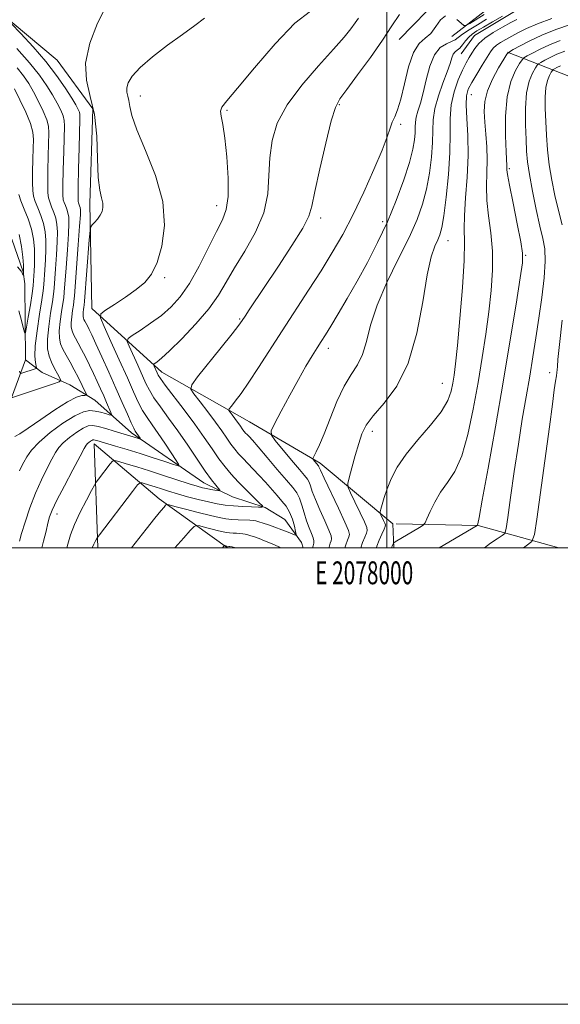
# Model space of a CAD drawing. Extents: x 2077300 to 2080200, y 359800 to 362700.
# Drawn here: x 2077839 to 2078076, y 359800 to 360231 of the extents above; entities that cross this region are included whole.
import ezdxf
from ezdxf.enums import TextEntityAlignment as Align

# ---------------------------------------------------------------- set-up
doc = ezdxf.new("R2010")
doc.units = 0
doc.header["$MEASUREMENT"] = 0
doc.linetypes.add('rvrstm', pattern=[117.1, 50, -3.9, 0.5, -3.9, 0.5, -3.9, 0.5, -3.9, 50])
for name, color, linetype, lineweight in [('32000', 7, 'Continuous', 0), ('32001', 7, 'Continuous', 0), ('DTM HARD BREAKLINE', 7, 'Continuous', 0), ('DTM SPOT ELEVATION', 2, 'Continuous', 13), ('INDEX CONTOUR', 41, 'Continuous', 13), ('INTERMEDIATE CONTOUR', 44, 'Continuous', 0), ('STREAM - RIVER SINGLE LINE', 142, 'rvrstm', 0)]:
    doc.layers.add(name, color=color, linetype=linetype, lineweight=lineweight)
doc.styles.add('Style-WORKING', font='WORKING.shx')

msp = doc.modelspace()

# ---------------------------------------------------------------- linework, layer by layer
at = {"layer": '32000', "flags": 128}
for points in [[(2077300, 359800), (2080200, 359800), (2080200, 362700), (2077300, 362700), (2077300, 359800)], [(2077500, 360000), (2080000, 360000), (2080000, 362500), (2077500, 362500), (2077500, 360000)], [(2078000, 360000), (2078000, 362500)]]:
    msp.add_lwpolyline(points, dxfattribs=at)
at = {"layer": 'DTM HARD BREAKLINE'}
for points in [[(2078500.07, 360303.57, 1081.35), (2078451.9, 360323.13, 1080.58), (2078420.21, 360337.19, 1078.26), (2078390.38, 360347.74, 1076.23), (2078352.25, 360363.58, 1071.69), (2078319.59, 360381.35, 1067.34), (2078300.79, 360389.61, 1065.5), (2078259.92, 360381.22, 1063.38), (2078240.17, 360370.39, 1061.45), (2078212, 360364.86, 1061.83), (2078179.77, 360358.82, 1064.34), (2078157.6, 360355.42, 1065.79), (2078145.86, 360330.65, 1066.37), (2078127.98, 360304.75, 1069.08), (2078113.76, 360287, 1071.21), (2078085.05, 360270.16, 1073.62), (2078061.21, 360263.71, 1077.2), (2078039.9, 360253.95, 1078.94), (2078023.68, 360241.4, 1079.71), (2078005.41, 360222.6, 1078.74)], [(2078028.47, 360223.98, 1080.75), (2078051.55, 360241.86, 1077.66), (2078088.45, 360257.4, 1074.37), (2078123.17, 360275.83, 1071.57), (2078157.15, 360302.11, 1067.61), (2078177.7, 360325.52, 1065.48), (2078199.37, 360342.04, 1063.36), (2078221.61, 360354.37, 1062), (2078247.13, 360361.92, 1062.49), (2078266.84, 360368.01, 1063.45), (2078287.92, 360371.67, 1063.94), (2078302.05, 360373.05, 1065.97), (2078320.05, 360363.36, 1069.93), (2078344.08, 360351.48, 1071.47), (2078370.06, 360340.43, 1074.86), (2078398.7, 360327.77, 1078.24), (2078417.58, 360317.21, 1079.79), (2078431.86, 360295.86, 1081.53), (2078443, 360270.16, 1082.4), (2078455.66, 360238.18, 1084.91), (2078458.06, 360204.1, 1085.87), (2078477.47, 360175.28, 1086.84), (2078491.27, 360145.61, 1088.58)], [(2078008.81, 360285.03, 1068.99), (2077952.19, 360273.82, 1067.44), (2077913.56, 360283.5, 1067.64), (2077869.68, 360280.09, 1066.57), (2077804.49, 360276.67, 1064.35), (2077823.13, 360240.67, 1067.54), (2077855.59, 360213.56, 1069.18), (2077871.23, 360192.22, 1069.66), (2077869.88, 360150.81, 1069.57), (2077870.81, 360104.81, 1071.5), (2077901.44, 360076.88, 1076.62), (2077939.81, 360055.08, 1081.07), (2077970.78, 360037.1, 1084.35), (2078002.69, 360010.46, 1088.8), (2078003.116, 360000, 1090.314)], [(2078136.05, 360271.28, 1074.62), (2078089.63, 360247.28, 1084.63), (2078057.37, 360235.79, 1084.66), (2078038.33, 360224.34, 1085.09), (2078032.57, 360216.35, 1084.84)], [(2078052.9, 360217.01, 1089.95), (2078083.09, 360205.26, 1099.18), (2078112.29, 360194.02, 1102.66), (2078150.95, 360176.27, 1105.96), (2078187.68, 360160.74, 1107.14), (2078191.03, 360124.93, 1111.86), (2078193.08, 360084.25, 1121.62), (2078198.58, 360044.98, 1127.41), (2078221.65, 360032.86, 1130.25), (2078239.555, 360037.587, 1130.596)], [(2077930.151, 360000, 1082.211), (2077900.33, 360021.4, 1077.49), (2077871.82, 360045.49, 1072.56), (2077873.4, 360000, 1076.379)], [(2078075.326, 360000, 1097.77), (2078040.04, 360009.66, 1092.04), (2078004.086, 360010.43, 1088.921)]]:
    msp.add_polyline3d(points, dxfattribs=at)
at = {"layer": 'DTM SPOT ELEVATION'}
for p in [(2077891.98, 360197.89, 1072.655), (2078036.96, 360198.4, 1088.843), (2077929.98, 360191.59, 1074.157), (2077979.21, 360194.09, 1078.185), (2078005.99, 360185.41, 1080.31), (2078053.62, 360165.98, 1092.249), (2077925.53, 360149.88, 1073.314), (2077970.96, 360144.44, 1078.442), (2077998.23, 360142.8, 1081.53), (2078026.84, 360134.47, 1086.719), (2078060.84, 360128.07, 1092.139), (2077902.67, 360118.27, 1072.252), (2077935.61, 360100.16, 1077.856), (2077974.39, 360087.3, 1082.507), (2078071.27, 360076.66, 1095.509), (2078024.29, 360071.94, 1087.158), (2077993.71, 360051.03, 1086.536), (2077855.55, 360014.78, 1072.6)]:
    msp.add_point(p, dxfattribs=at)
at = {"layer": 'INDEX CONTOUR'}
for points in [[(2077876.992, 360237.152, 1070), (2077873.246, 360229.745, 1070), (2077869.9029, 360220.96, 1070), (2077868.053, 360212.297, 1070), (2077868.4, 360204.803, 1070), (2077870.097, 360197.707, 1070), (2077871.913, 360189.782, 1070), (2077872.906, 360180.2979, 1070), (2077873.301, 360170.512, 1070), (2077873.6159, 360162.176, 1070), (2077874.231, 360156.582, 1070), (2077874.973, 360153.181, 1070), (2077875.531, 360150.963, 1070), (2077875.65, 360149.077, 1070), (2077875.294, 360147.31, 1070), (2077874.485, 360145.606, 1070), (2077873.292, 360143.951, 1070), (2077871.996, 360142.487, 1070), (2077870.929, 360141.4, 1070), (2077870.321, 360140.6, 1070), (2077869.99, 360138.914, 1070), (2077869.6539, 360134.897, 1070), (2077867.606, 360108.022, 1070), (2077867.457, 360106.232, 1070), (2077867.35, 360105.395, 1070), (2077867.192, 360104.403, 1070), (2077867.025, 360103.231, 1070), (2077866.919, 360102.128, 1070), (2077866.935, 360101.275, 1070), (2077867.079, 360100.595, 1070), (2077867.3491, 360099.945, 1070), (2077867.739, 360099.197, 1070), (2077868.864, 360097.1279, 1070), (2077869.637, 360095.6021, 1070), (2077870.789, 360093.1981, 1070), (2077872.591, 360089.326, 1070), (2077875.191, 360083.653, 1070), (2077878.264, 360076.87, 1070), (2077881.363, 360069.923, 1070), (2077884.104, 360063.65, 1070), (2077886.351, 360058.457, 1070), (2077888.033, 360054.636, 1070), (2077889.128, 360052.333, 1070), (2077889.825, 360051.087, 1070), (2077891.905, 360047.973, 1070), (2077892.118, 360047.619, 1070), (2077892.057, 360047.535, 1070), (2077891.669, 360047.649, 1070), (2077888.842, 360048.565, 1070), (2077880.547, 360051.098, 1070), (2077876.9, 360052.176, 1070), (2077873.613, 360053.066, 1070), (2077871.2, 360053.513, 1070), (2077869.227, 360053.335, 1070), (2077867.025, 360052.367, 1070), (2077864.144, 360050.55, 1070), (2077861.007, 360048.242, 1070), (2077858.259, 360045.909, 1070), (2077856.3411, 360043.844, 1070), (2077854.883, 360041.656, 1070), (2077853.313, 360038.779, 1070), (2077851.205, 360034.779, 1070), (2077848.705, 360029.728, 1070), (2077846.106, 360023.827, 1070), (2077843.677, 360017.393, 1070), (2077841.6, 360011.205, 1070), (2077840.038, 360006.157, 1070), (2077839.066, 360002.833, 1070)], [(2078042.675, 360233.494, 1080), (2078036.2909, 360229.657, 1080), (2078034.674, 360228.767, 1080), (2078033.707, 360228.775, 1080), (2078032.563, 360229.69, 1080), (2078030.63, 360231.335, 1080)], [(2078025.667, 360232.992, 1080), (2078023.469, 360231.199, 1080), (2078021.424, 360228.232, 1080), (2078019.25, 360225.285, 1080), (2078016.757, 360223.123, 1080), (2078014.129, 360220.791, 1080), (2078011.637, 360216.909, 1080), (2078009.496, 360210.625, 1080), (2078007.68, 360203.219, 1080), (2078006.101, 360196.5, 1080), (2078004.69, 360191.825, 1080), (2078003.4491, 360188.742, 1080), (2078002.398, 360186.345, 1080), (2078001.457, 360183.723, 1080), (2078000.155, 360179.957, 1080), (2077997.918, 360174.122, 1080), (2077994.373, 360165.701, 1080), (2077989.937, 360155.8, 1080), (2077985.221, 360145.934, 1080), (2077980.68, 360137.231, 1080), (2077976.128, 360129.293, 1080), (2077971.217, 360121.334, 1080), (2077965.722, 360112.772, 1080), (2077954.105, 360094.926, 1080), (2077943.818, 360078.872, 1080), (2077939.62, 360072.484, 1080), (2077936.209, 360067.6031, 1080), (2077933.625, 360064.148, 1080), (2077931.889, 360061.9491, 1080), (2077930.998, 360060.769, 1080), (2077930.851, 360060.102, 1080), (2077931.323, 360059.375, 1080), (2077932.2669, 360058.163, 1080), (2077933.451, 360056.622, 1080), (2077934.625, 360055.056, 1080), (2077935.59, 360053.709, 1080), (2077936.995, 360051.686, 1080), (2077937.568, 360050.923, 1080), (2077938.142, 360050.235, 1080), (2077938.785, 360049.537, 1080), (2077939.631, 360048.6551, 1080), (2077941.093, 360047.06, 1080), (2077943.65, 360044.128, 1080), (2077947.533, 360039.5531, 1080), (2077951.981, 360034.279, 1080), (2077955.987, 360029.567, 1080), (2077958.784, 360026.314, 1080), (2077960.572, 360023.976, 1080), (2077961.793, 360021.646, 1080), (2077962.83, 360018.645, 1080), (2077963.821, 360015.205, 1080), (2077964.843, 360011.783, 1080), (2077965.929, 360008.769, 1080), (2077966.934, 360006.273, 1080), (2077967.668, 360004.338, 1080), (2077967.999, 360002.971, 1080), (2077968.019, 360002.042, 1080), (2077967.878, 360001.388, 1080), (2077967.696, 360000.819, 1080), (2077967.46, 360000.0001, 1080)], [(2078080.513, 360229.194, 1090), (2078073.958, 360226.924, 1090), (2078067.933, 360224.494, 1090), (2078062.652, 360222.05, 1090), (2078058.373, 360219.858, 1090), (2078055.358, 360218.216, 1090), (2078053.676, 360217.213, 1090), (2078052.608, 360216.115, 1090), (2078051.24, 360213.9829, 1090), (2078048.947, 360210.179, 1090), (2078046.267, 360205.2799, 1090), (2078044.029, 360200.167, 1090), (2078042.863, 360195.5, 1090), (2078042.6, 360191.056, 1090), (2078042.875, 360186.393, 1090), (2078043.347, 360181.185, 1090), (2078043.786, 360175.582, 1090), (2078043.99, 360169.8521, 1090), (2078043.854, 360164.174, 1090), (2078043.671, 360158.364, 1090), (2078043.831, 360152.1489, 1090), (2078044.577, 360145.316, 1090), (2078045.554, 360137.881, 1090), (2078046.26, 360129.9189, 1090), (2078046.302, 360121.495, 1090), (2078045.733, 360112.63, 1090), (2078044.7129, 360103.334, 1090), (2078043.382, 360093.593, 1090), (2078041.788, 360083.295, 1090), (2078039.9531, 360072.306, 1090), (2078037.885, 360060.726, 1090), (2078035.534, 360049.601, 1090), (2078032.83, 360040.213, 1090), (2078029.769, 360033.437, 1090), (2078026.585, 360028.52, 1090), (2078023.576, 360024.304, 1090), (2078021.002, 360019.937, 1090), (2078018.978, 360015.814, 1090), (2078017.581, 360012.635, 1090), (2078016.754, 360010.847, 1090), (2078015.897, 360009.86, 1090), (2078014.2751, 360008.831, 1090), (2078003.688, 360002.551, 1090), (2078003.062, 360002.112, 1090), (2078002.861, 360001.808, 1090), (2078002.397, 360000.781, 1090), (2078002.172, 360000.239, 1090), (2078002.086, 360000.0001, 1090)], [(2077838.782, 360154.754, 1060), (2077839.719, 360151.88, 1060), (2077841.187, 360148.265, 1060), (2077842.856, 360144.064, 1060), (2077844.303, 360139.596, 1060), (2077845.201, 360135.152, 1060), (2077845.62, 360130.938, 1060), (2077845.729, 360127.138, 1060), (2077845.68, 360123.895, 1060), (2077845.554, 360121.189, 1060), (2077845.303, 360117.038, 1060), (2077845.093, 360114.764, 1060), (2077844.639, 360111.37, 1060), (2077843.862, 360106.448, 1060), (2077842.957, 360101.048, 1060), (2077842.192, 360096.585, 1060), (2077841.737, 360094.209, 1060), (2077841.393, 360094.026, 1060), (2077840.863, 360095.879, 1060), (2077839.95, 360099.452, 1060), (2077838.853, 360103.797, 1060)], [(2077953.247, 360000.0001, 1080), (2077952.65, 360000.318, 1080), (2077951.125, 360001.0601, 1080), (2077948.975, 360002.004, 1080), (2077946.47, 360003.037, 1080), (2077944.037, 360003.991, 1080), (2077942.017, 360004.73, 1080), (2077940.398, 360005.266, 1080), (2077939.082, 360005.65, 1080), (2077937.961, 360005.924, 1080), (2077936.879, 360006.115, 1080), (2077935.668, 360006.248, 1080), (2077934.22, 360006.343, 1080), (2077932.654, 360006.427, 1080), (2077931.149, 360006.521, 1080), (2077929.788, 360006.662, 1080), (2077928.28, 360006.922, 1080), (2077926.24, 360007.385, 1080), (2077923.469, 360008.086, 1080), (2077920.509, 360008.864, 1080), (2077918.09, 360009.511, 1080), (2077916.666, 360009.779, 1080), (2077915.585, 360009.27, 1080), (2077913.921, 360007.547, 1080), (2077911.034, 360004.383, 1080), (2077907.079, 360000.0001, 1080)]]:
    msp.add_polyline3d(points, dxfattribs=at)
at = {"layer": 'INTERMEDIATE CONTOUR'}
for points in [[(2077966.593, 360235.064, 1074), (2077959.677, 360229.6971, 1074), (2077951.018, 360220.709, 1074), (2077942.038, 360210.26, 1074), (2077934.547, 360201.247, 1074), (2077929.911, 360195.805, 1074), (2077927.722, 360193.031, 1074), (2077927.131, 360191.261, 1074), (2077927.384, 360188.9849, 1074), (2077928.111, 360185.298, 1074), (2077929.037, 360179.448, 1074), (2077929.893, 360171.142, 1074), (2077930.438, 360161.924, 1074), (2077930.439, 360153.8, 1074), (2077929.684, 360148.127, 1074), (2077928.0561, 360143.669, 1074), (2077925.46, 360138.543, 1074), (2077921.899, 360131.436, 1074), (2077917.753, 360123.326, 1074), (2077913.5009, 360115.7601, 1074), (2077909.486, 360109.915, 1074), (2077905.509, 360105.48, 1074), (2077901.237, 360101.7699, 1074), (2077896.53, 360098.279, 1074), (2077892.012, 360095.2059, 1074), (2077888.501, 360092.928, 1074), (2077886.626, 360091.584, 1074), (2077886.261, 360090.373, 1074), (2077887.096, 360088.254, 1074), (2077890.877, 360079.93, 1074), (2077894.464, 360071.958, 1074), (2077895.9959, 360068.934, 1074), (2077897.991, 360065.6971, 1074), (2077900.843, 360061.667, 1074), (2077904.429, 360056.79, 1074), (2077908.496, 360051.147, 1074), (2077912.7701, 360044.935, 1074), (2077916.884, 360038.815, 1074), (2077920.447, 360033.566, 1074), (2077923.154, 360029.783, 1074), (2077925.0389, 360027.332, 1074), (2077926.223, 360025.892, 1074), (2077926.798, 360025.166, 1074), (2077926.75, 360024.939, 1074), (2077926.036, 360025.015, 1074), (2077924.673, 360025.227, 1074), (2077922.906, 360025.521, 1074), (2077921.034, 360025.87, 1074), (2077919.198, 360026.285, 1074), (2077916.877, 360026.934, 1074), (2077913.392, 360028.02, 1074), (2077902.246, 360031.637, 1074), (2077896.031, 360033.631, 1074), (2077890.435, 360035.374, 1074), (2077885.859, 360036.759, 1074), (2077882.618, 360037.723, 1074), (2077880.832, 360038.175, 1074), (2077879.857, 360037.927, 1074), (2077878.859, 360036.768, 1074), (2077873.704, 360030.0229, 1074), (2077872.732, 360028.715, 1074), (2077871.939, 360027.427, 1074), (2077870.6471, 360025.053, 1074), (2077868.405, 360020.853, 1074), (2077865.688, 360015.5349, 1074), (2077863.199, 360010.171, 1074), (2077861.459, 360005.583, 1074), (2077860.261, 360001.594, 1074), (2077859.8239, 360000.0001, 1074)], [(2078005.617, 360233.61, 1078), (2078002.215, 360228.587, 1078), (2077998.097, 360222.332, 1078), (2077992.79, 360214.763, 1078), (2077987.161, 360207.066, 1078), (2077982.4131, 360200.743, 1078), (2077979.385, 360196.628, 1078), (2077977.455, 360192.867, 1078), (2077975.636, 360186.938, 1078), (2077973.22, 360177.248, 1078), (2077970.609, 360165.922, 1078), (2077968.4871, 360156.016, 1078), (2077967.214, 360149.6459, 1078), (2077965.867, 360145.167, 1078), (2077963.201, 360139.997, 1078), (2077958.417, 360132.3041, 1078), (2077952.491, 360123.264, 1078), (2077939.72, 360104.138, 1078), (2077937.89, 360101.3711, 1078), (2077936.6599, 360099.535, 1078), (2077935.117, 360097.437, 1078), (2077932.224, 360093.74, 1078), (2077927.391, 360087.669, 1078), (2077917.082, 360074.79, 1078), (2077914.527, 360071.403, 1078), (2077914.106, 360069.488, 1078), (2077915.46, 360067.403, 1078), (2077918.167, 360063.925, 1078), (2077921.566, 360059.505, 1078), (2077924.934, 360055.01, 1078), (2077927.702, 360051.145, 1078), (2077929.906, 360047.96, 1078), (2077931.735, 360045.342, 1078), (2077933.377, 360043.154, 1078), (2077935.024, 360041.1781, 1078), (2077936.868, 360039.175, 1078), (2077941.512, 360034.442, 1078), (2077944.143, 360031.669, 1078), (2077946.832, 360028.664, 1078), (2077951.906, 360022.8431, 1078), (2077954.0661, 360020.427, 1078), (2077955.91, 360018.123, 1078), (2077957.43, 360015.561, 1078), (2077958.62, 360012.5339, 1078), (2077959.492, 360009.506, 1078), (2077960.062, 360007.103, 1078), (2077960.302, 360005.805, 1078), (2077959.987, 360005.492, 1078), (2077958.85, 360005.895, 1078), (2077956.739, 360006.758, 1078), (2077953.973, 360007.862, 1078), (2077950.99, 360009.0029, 1078), (2077948.1819, 360010.003, 1078), (2077945.764, 360010.805, 1078), (2077943.903, 360011.384, 1078), (2077942.645, 360011.731, 1078), (2077941.544, 360011.913, 1078), (2077940.032, 360012.016, 1078), (2077934.895, 360012.244, 1078), (2077932.051, 360012.42, 1078), (2077929.459, 360012.688, 1078), (2077926.588, 360013.183, 1078), (2077922.7019, 360014.065, 1078), (2077917.424, 360015.4, 1078), (2077911.787, 360016.883, 1078), (2077907.18, 360018.114, 1078), (2077904.61, 360018.781, 1078), (2077903.55, 360018.903, 1078), (2077903.092, 360018.585, 1078), (2077902.407, 360017.818, 1078), (2077900.991, 360016.138, 1078), (2077898.418, 360012.9649, 1078), (2077894.519, 360008.0579, 1078), (2077888.184, 360000.0001, 1078)], [(2077835.514, 360229.651, 1068), (2077839.716, 360225.241, 1068), (2077845.077, 360219.412, 1068), (2077850.569, 360213.019, 1068), (2077855.327, 360206.843, 1068), (2077859.138, 360201.359, 1068), (2077861.951, 360196.966, 1068), (2077863.7671, 360193.932, 1068), (2077864.7979, 360192.008, 1068), (2077865.311, 360190.816, 1068), (2077865.534, 360189.8, 1068), (2077865.557, 360187.7, 1068), (2077865.227, 360175.182, 1068), (2077864.997, 360165.978, 1068), (2077864.817, 360158.121, 1068), (2077864.743, 360153.588, 1068), (2077864.784, 360151.67, 1068), (2077864.932, 360150.986, 1068), (2077865.447, 360149.703, 1068), (2077865.684, 360148.97, 1068), (2077865.814, 360148.016, 1068), (2077865.762, 360145.745, 1068), (2077865.452, 360140.834, 1068), (2077864.857, 360132.626, 1068), (2077863.177, 360110.2589, 1068), (2077862.968, 360107.8709, 1068), (2077862.736, 360106.175, 1068), (2077862.369, 360103.86, 1068), (2077861.978, 360101.127, 1068), (2077861.731, 360098.5521, 1068), (2077861.767, 360096.561, 1068), (2077862.105, 360094.974, 1068), (2077862.734, 360093.458, 1068), (2077863.644, 360091.712, 1068), (2077864.825, 360089.567, 1068), (2077866.269, 360086.886, 1068), (2077867.945, 360083.607, 1068), (2077869.736, 360079.969, 1068), (2077871.5, 360076.285, 1068), (2077873.127, 360072.811, 1068), (2077874.613, 360069.5599, 1068), (2077875.982, 360066.484, 1068), (2077877.24, 360063.591, 1068), (2077879.077, 360059.267, 1068), (2077879.446, 360058.293, 1068), (2077879.2699, 360058.031, 1068), (2077878.398, 360058.2549, 1068), (2077876.759, 360058.749, 1068), (2077874.602, 360059.333, 1068), (2077872.2561, 360059.835, 1068), (2077869.898, 360060.033, 1068), (2077867.099, 360059.496, 1068), (2077863.28, 360057.74, 1068), (2077858.147, 360054.502, 1068), (2077852.56, 360050.392, 1068), (2077847.665, 360046.236, 1068), (2077844.327, 360042.706, 1068), (2077842.2841, 360039.839, 1068), (2077840.993, 360037.515, 1068), (2077839.985, 360035.576, 1068), (2077839.086, 360033.707, 1068)], [(2077920.205, 360231.971, 1072), (2077915.882, 360228.788, 1072), (2077910.449, 360224.852, 1072), (2077903.973, 360220.069, 1072), (2077897.41, 360214.983, 1072), (2077891.9349, 360210.295, 1072), (2077888.441, 360206.554, 1072), (2077886.669, 360203.682, 1072), (2077886.077, 360201.444, 1072), (2077886.1631, 360199.596, 1072), (2077886.581, 360197.845, 1072), (2077887.029, 360195.89, 1072), (2077887.385, 360193.3271, 1072), (2077888.256, 360189.356, 1072), (2077890.432, 360183.072, 1072), (2077894.301, 360173.957, 1072), (2077898.638, 360163.025, 1072), (2077901.812, 360151.675, 1072), (2077902.614, 360141.147, 1072), (2077901.512, 360132.061, 1072), (2077899.391, 360124.879, 1072), (2077896.933, 360119.832, 1072), (2077893.995, 360116.211, 1072), (2077890.2269, 360113.0751, 1072), (2077885.5181, 360109.736, 1072), (2077880.698, 360106.526, 1072), (2077876.833, 360104.029, 1072), (2077874.786, 360102.468, 1072), (2077874.608, 360100.63, 1072), (2077876.146, 360096.936, 1072), (2077879.128, 360090.384, 1072), (2077882.813, 360082.259, 1072), (2077886.338, 360074.418, 1072), (2077889.052, 360068.313, 1072), (2077891.144, 360063.7589, 1072), (2077893.012, 360060.167, 1072), (2077895.001, 360056.976, 1072), (2077897.248, 360053.752, 1072), (2077899.839, 360050.089, 1072), (2077902.757, 360045.794, 1072), (2077905.58, 360041.524, 1072), (2077907.782, 360038.146, 1072), (2077908.882, 360036.323, 1072), (2077908.567, 360035.89, 1072), (2077906.566, 360036.475, 1072), (2077902.766, 360037.729, 1072), (2077897.682, 360039.386, 1072), (2077891.984, 360041.201, 1072), (2077886.316, 360042.95, 1072), (2077881.209, 360044.489, 1072), (2077873.032, 360046.923, 1072), (2077872.212, 360047.147, 1072), (2077871.684, 360047.245, 1072), (2077871.253, 360047.206, 1072), (2077870.771, 360046.994, 1072), (2077870.141, 360046.597, 1072), (2077869.455, 360046.092, 1072), (2077868.854, 360045.582, 1072), (2077868.355, 360044.983, 1072), (2077867.481, 360043.472, 1072), (2077865.634, 360040.043, 1072), (2077862.48, 360034.157, 1072), (2077858.762, 360027.146, 1072), (2077855.491, 360020.815, 1072), (2077853.422, 360016.476, 1072), (2077852.279, 360013.491, 1072), (2077851.532, 360010.73, 1072), (2077850.713, 360007.245, 1072), (2077849.622, 360002.811, 1072), (2077848.845, 360000.0001, 1072)], [(2077987.559, 360231.9859, 1076), (2077986.077, 360229.892, 1076), (2077984.229, 360227.319, 1076), (2077981.284, 360223.662, 1076), (2077976.6281, 360218.355, 1076), (2077970.019, 360211.093, 1076), (2077962.701, 360202.631, 1076), (2077956.29, 360193.988, 1076), (2077952.034, 360185.947, 1076), (2077949.706, 360178.3571, 1076), (2077948.709, 360170.834, 1076), (2077948.385, 360163.062, 1076), (2077947.828, 360154.994, 1076), (2077946.067, 360146.652, 1076), (2077942.483, 360138.143, 1076), (2077937.861, 360129.918, 1076), (2077933.332, 360122.516, 1076), (2077929.672, 360116.252, 1076), (2077926.227, 360110.558, 1076), (2077921.985, 360104.644, 1076), (2077916.319, 360098.037, 1076), (2077910.158, 360091.532, 1076), (2077904.815, 360086.24, 1076), (2077901.292, 360082.9719, 1076), (2077899.336, 360081.345, 1076), (2077897.9341, 360080.36, 1076), (2077897.848, 360080.073, 1076), (2077898.046, 360079.5721, 1076), (2077899.413, 360076.55, 1076), (2077899.876, 360075.604, 1076), (2077900.847, 360074.109, 1076), (2077902.97, 360071.228, 1076), (2077911.25, 360060.381, 1076), (2077915.94, 360054.072, 1076), (2077920.021, 360048.317, 1076), (2077923.48, 360043.289, 1076), (2077926.474, 360038.997, 1076), (2077929.182, 360035.388, 1076), (2077931.874, 360032.153, 1076), (2077934.842, 360028.919, 1076), (2077938.224, 360025.468, 1076), (2077941.533, 360022.204, 1076), (2077944.131, 360019.687, 1076), (2077945.471, 360018.312, 1076), (2077945.383, 360017.823, 1076), (2077943.792, 360017.802, 1076), (2077940.754, 360017.903, 1076), (2077936.86, 360018.0699, 1076), (2077932.8319, 360018.323, 1076), (2077929.195, 360018.688, 1076), (2077925.689, 360019.23, 1076), (2077921.86, 360020.022, 1076), (2077917.4121, 360021.098, 1076), (2077912.7, 360022.343, 1076), (2077908.238, 360023.601, 1076), (2077904.43, 360024.742, 1076), (2077901.234, 360025.747, 1076), (2077898.495, 360026.622, 1076), (2077896.105, 360027.366, 1076), (2077892.768, 360028.369, 1076), (2077891.912, 360028.439, 1076), (2077890.8399, 360027.476, 1076), (2077888.635, 360024.653, 1076), (2077874.14, 360005.679, 1076), (2077873.2331, 360004.433, 1076), (2077872.825, 360003.737, 1076), (2077872.294, 360002.744, 1076), (2077871.651, 360001.485, 1076), (2077871.0621, 360000.216, 1076), (2077870.98, 360000.0001, 1076)], [(2078043.63, 360231.448, 1082), (2078039.664, 360229.091, 1082), (2078036.015, 360226.843, 1082), (2078033.132, 360224.935, 1082), (2078029.914, 360222.494, 1082), (2078028.355, 360221.656, 1082), (2078026.087, 360220.731, 1082), (2078023.426, 360219.073, 1082), (2078020.888, 360215.9399, 1082), (2078018.872, 360210.923, 1082), (2078017.293, 360204.924, 1082), (2078015.946, 360199.176, 1082), (2078014.684, 360194.644, 1082), (2078013.603, 360191.235, 1082), (2078012.856, 360188.591, 1082), (2078012.532, 360186.355, 1082), (2078012.465, 360184.192, 1082), (2078012.423, 360181.766, 1082), (2078012.168, 360178.715, 1082), (2078011.426, 360174.555, 1082), (2078009.918, 360168.769, 1082), (2078007.4459, 360161.074, 1082), (2078004.151, 360152.101, 1082), (2078000.256, 360142.71, 1082), (2077995.9749, 360133.621, 1082), (2077991.489, 360124.985, 1082), (2077986.9721, 360116.813, 1082), (2077982.613, 360109.186, 1082), (2077978.681, 360102.465, 1082), (2077975.462, 360097.085, 1082), (2077973.114, 360093.263, 1082), (2077971.279, 360090.361, 1082), (2077969.4669, 360087.5281, 1082), (2077967.264, 360084.0159, 1082), (2077964.5439, 360079.494, 1082), (2077961.252, 360073.735, 1082), (2077957.4631, 360066.791, 1082), (2077953.761, 360059.832, 1082), (2077950.858, 360054.307, 1082), (2077949.358, 360051.15, 1082), (2077949.434, 360049.232, 1082), (2077951.153, 360046.911, 1082), (2077958.2769, 360038.391, 1082), (2077961.746, 360034.28, 1082), (2077963.99, 360031.644, 1082), (2077965.227, 360030.056, 1082), (2077965.925, 360028.751, 1082), (2077966.527, 360027.044, 1082), (2077967.351, 360024.5859, 1082), (2077968.6879, 360021.109, 1082), (2077970.678, 360016.564, 1082), (2077972.867, 360011.766, 1082), (2077974.6551, 360007.747, 1082), (2077975.588, 360005.256, 1082), (2077975.808, 360003.913, 1082), (2077975.607, 360003.053, 1082), (2077975.222, 360002.035, 1082), (2077974.681, 360000.2999, 1082), (2077974.609, 360000.0001, 1082)], [(2078050.687, 360232.827, 1084), (2078046.3, 360230.343, 1084), (2078042.292, 360228.042, 1084), (2078039.399, 360226.336, 1084), (2078037.415, 360224.997, 1084), (2078035.902, 360223.638, 1084), (2078034.5001, 360221.992, 1084), (2078033.166, 360220.283, 1084), (2078031.933, 360218.8551, 1084), (2078030.833, 360217.923, 1084), (2078029.888, 360217.19, 1084), (2078029.115, 360216.229, 1084), (2078028.474, 360214.64, 1084), (2078027.699, 360212.134, 1084), (2078026.463, 360208.448, 1084), (2078024.598, 360203.492, 1084), (2078022.565, 360197.869, 1084), (2078020.98, 360192.355, 1084), (2078020.274, 360187.474, 1084), (2078020.128, 360182.7501, 1084), (2078020.037, 360177.455, 1084), (2078019.585, 360171.09, 1084), (2078018.706, 360164.084, 1084), (2078017.423, 360157.094, 1084), (2078015.698, 360150.5241, 1084), (2078013.248, 360143.754, 1084), (2078009.728, 360135.907, 1084), (2078005.032, 360126.444, 1084), (2077999.997, 360116.167, 1084), (2077995.697, 360106.2139, 1084), (2077992.89, 360097.534, 1084), (2077991.056, 360090.316, 1084), (2077989.361, 360084.56, 1084), (2077987.137, 360080.066, 1084), (2077984.403, 360075.853, 1084), (2077981.345, 360070.74, 1084), (2077978.165, 360063.981, 1084), (2077975.12, 360056.562, 1084), (2077972.481, 360049.902, 1084), (2077970.461, 360045.111, 1084), (2077969.04, 360042.054, 1084), (2077967.686, 360039.378, 1084), (2077967.613, 360038.93, 1084), (2077967.857, 360038.561, 1084), (2077969.953, 360036.051, 1084), (2077970.057, 360035.857, 1084), (2077970.223, 360035.4439, 1084), (2077970.881, 360033.967, 1084), (2077972.5321, 360030.436, 1084), (2077978.801, 360017.26, 1084), (2077981.643, 360011.156, 1084), (2077983.178, 360007.541, 1084), (2077983.598, 360005.783, 1084), (2077983.336, 360004.719, 1084), (2077982.765, 360003.348, 1084), (2077982.025, 360001.319, 1084), (2077981.645, 360000.0001, 1084)], [(2078056.989, 360231.429, 1086), (2078054.292, 360230.012, 1086), (2078050.671, 360228.052, 1086), (2078046.604, 360225.697, 1086), (2078042.943, 360223.234, 1086), (2078040.329, 360220.897, 1086), (2078038.572, 360218.721, 1086), (2078037.273, 360216.686, 1086), (2078036.073, 360214.699, 1086), (2078034.769, 360212.36, 1086), (2078033.199, 360209.194, 1086), (2078031.309, 360204.872, 1086), (2078029.475, 360199.65, 1086), (2078028.183, 360193.931, 1086), (2078027.743, 360187.945, 1086), (2078027.756, 360181.228, 1086), (2078027.65, 360173.143, 1086), (2078027.001, 360163.464, 1086), (2078025.985, 360153.613, 1086), (2078024.928, 360145.4189, 1086), (2078024.065, 360140.187, 1086), (2078023.267, 360137.109, 1086), (2078022.315, 360134.85, 1086), (2078021.0399, 360132.07, 1086), (2078019.478, 360127.411, 1086), (2078017.715, 360119.51, 1086), (2078015.738, 360107.676, 1086), (2078013.14, 360093.911, 1086), (2078009.415, 360080.888, 1086), (2078004.34, 360070.718, 1086), (2077998.831, 360063.258, 1086), (2077994.0849, 360057.8, 1086), (2077990.98, 360053.609, 1086), (2077989.094, 360049.8329, 1086), (2077987.6841, 360045.589, 1086), (2077986.176, 360040.343, 1086), (2077984.693, 360034.952, 1086), (2077983.5241, 360030.621, 1086), (2077982.939, 360028.112, 1086), (2077983.098, 360026.41, 1086), (2077984.138, 360024.0559, 1086), (2077986.058, 360020.064, 1086), (2077988.312, 360015.343, 1086), (2077990.216, 360011.274, 1086), (2077991.237, 360008.851, 1086), (2077991.446, 360007.532, 1086), (2077991.065, 360006.385, 1086), (2077990.308, 360004.661, 1086), (2077989.369, 360002.3371, 1086), (2077988.578, 360000.0001, 1086)], [(2078072.287, 360231.849, 1088), (2078065.968, 360229.425, 1088), (2078061.176, 360227.356, 1088), (2078057.621, 360225.611, 1088), (2078054.755, 360224.075, 1088), (2078052.146, 360222.652, 1088), (2078049.835, 360221.322, 1088), (2078047.984, 360220.083, 1088), (2078046.648, 360218.8551, 1088), (2078045.458, 360217.2651, 1088), (2078043.943, 360214.8611, 1088), (2078041.794, 360211.395, 1088), (2078039.371, 360207.439, 1088), (2078037.197, 360203.766, 1088), (2078035.698, 360200.844, 1088), (2078034.897, 360197.917, 1088), (2078034.718, 360193.9241, 1088), (2078035.026, 360188.054, 1088), (2078035.4611, 360180.51, 1088), (2078035.603, 360171.744, 1088), (2078035.178, 360162.317, 1088), (2078034.482, 360153.204, 1088), (2078033.953, 360145.488, 1088), (2078033.885, 360139.67, 1088), (2078033.991, 360133.923, 1088), (2078033.8361, 360125.838, 1088), (2078033.117, 360113.934, 1088), (2078032.046, 360100.441, 1088), (2078030.963, 360088.514, 1088), (2078030.131, 360080.51, 1088), (2078029.497, 360075.574, 1088), (2078028.93, 360072.048, 1088), (2078028.208, 360068.506, 1088), (2078026.74, 360064.432, 1088), (2078023.848, 360059.539, 1088), (2078019.169, 360053.686, 1088), (2078013.621, 360047.316, 1088), (2078008.443, 360041.016, 1088), (2078004.599, 360035.2779, 1088), (2078001.973, 360030.19, 1088), (2078000.176, 360025.743, 1088), (2077998.873, 360021.953, 1088), (2077997.959, 360018.938, 1088), (2077997.381, 360016.84, 1088), (2077997.096, 360015.687, 1088), (2077997.098, 360015.04, 1088), (2077997.389, 360014.345, 1088), (2077998.582, 360011.855, 1088), (2077999.126, 360010.6921, 1088), (2077999.397, 360009.954, 1088), (2077999.307, 360009.254, 1088), (2077998.794, 360008.05, 1088), (2077997.851, 360005.974, 1088), (2077996.713, 360003.356, 1088), (2077995.67, 360000.7, 1088), (2077995.446, 360000.0001, 1088)], [(2078075.999, 360222.213, 1092), (2078071.235, 360220.304, 1092), (2078067.105, 360218.3921, 1092), (2078063.758, 360216.678, 1092), (2078061.4, 360215.393, 1092), (2078060.084, 360214.609, 1092), (2078059.2491, 360213.7501, 1092), (2078058.179, 360212.083, 1092), (2078056.392, 360208.966, 1092), (2078054.337, 360204.144, 1092), (2078052.7, 360197.4551, 1092), (2078051.982, 360189.066, 1092), (2078051.956, 360180.443, 1092), (2078052.214, 360173.38, 1092), (2078052.523, 360167.233, 1092), (2078052.582, 360165.571, 1092), (2078052.866, 360163.466, 1092), (2078053.709, 360158.811, 1092), (2078055.268, 360150.962, 1092), (2078057.118, 360141.839, 1092), (2078058.684, 360134, 1092), (2078059.488, 360129.0569, 1092), (2078059.42, 360124.82, 1092), (2078058.463, 360118.154, 1092), (2078056.634, 360106.676, 1092), (2078054.078, 360091.017, 1092), (2078050.975, 360072.563, 1092), (2078047.563, 360052.945, 1092), (2078044.327, 360034.769, 1092), (2078041.813, 360020.886, 1092), (2078040.406, 360013.275, 1092), (2078039.847, 360010.423, 1092), (2078039.717, 360009.947, 1092), (2078039.56, 360009.66, 1092), (2078022.923, 360000.0001, 1092)], [(2077838.001, 360218.697, 1066), (2077843.531, 360212.446, 1066), (2077847.874, 360207.0039, 1066), (2077851.1209, 360202.367, 1066), (2077853.611, 360198.319, 1066), (2077855.616, 360194.701, 1066), (2077857.154, 360191.592, 1066), (2077858.179, 360189.125, 1066), (2077858.679, 360187.193, 1066), (2077858.786, 360184.722, 1066), (2077858.471, 360173.473, 1066), (2077858.277, 360165.521, 1066), (2077858.146, 360158.679, 1066), (2077858.134, 360154.532, 1066), (2077858.283, 360152.441, 1066), (2077858.629, 360151.209, 1066), (2077859.1761, 360149.8601, 1066), (2077859.799, 360148.294, 1066), (2077860.339, 360146.627, 1066), (2077860.661, 360144.8, 1066), (2077860.726, 360142.043, 1066), (2077860.521, 360137.41, 1066), (2077860.062, 360130.443, 1066), (2077859.497, 360122.645, 1066), (2077858.705, 360111.934, 1066), (2077858.472, 360109.441, 1066), (2077858.123, 360106.955, 1066), (2077857.546, 360103.318, 1066), (2077856.931, 360099.022, 1066), (2077856.544, 360094.975, 1066), (2077856.6, 360091.847, 1066), (2077857.131, 360089.3539, 1066), (2077858.119, 360086.971, 1066), (2077859.526, 360084.273, 1066), (2077861.227, 360081.221, 1066), (2077863.075, 360077.871, 1066), (2077864.9129, 360074.357, 1066), (2077866.543, 360071.109, 1066), (2077867.757, 360068.634, 1066), (2077868.38, 360067.284, 1066), (2077868.3771, 360066.789, 1066), (2077867.742, 360066.726, 1066), (2077866.403, 360066.636, 1066), (2077863.997, 360065.922, 1066), (2077860.094, 360063.953, 1066), (2077854.5529, 360060.398, 1066), (2077848.402, 360056.136, 1066), (2077842.96, 360052.346, 1066), (2077839.244, 360049.9319, 1066), (2077837.059, 360048.694, 1066)], [(2078077.974, 360217.491, 1094), (2078074.537, 360216.113, 1094), (2078071.558, 360214.734, 1094), (2078069.143, 360213.497, 1094), (2078067.442, 360212.57, 1094), (2078066.492, 360212.005, 1094), (2078065.89, 360211.385, 1094), (2078065.118, 360210.182, 1094), (2078063.829, 360207.9169, 1094), (2078062.3519, 360204.32, 1094), (2078061.184, 360199.175, 1094), (2078060.693, 360192.503, 1094), (2078060.716, 360185.283, 1094), (2078060.964, 360178.731, 1094), (2078061.232, 360173.629, 1094), (2078061.661, 360169.015, 1094), (2078062.48, 360163.493, 1094), (2078063.826, 360156.158, 1094), (2078065.467, 360148.083, 1094), (2078067.077, 360140.83, 1094), (2078068.365, 360135.441, 1094), (2078069.167, 360130.859, 1094), (2078069.352, 360125.509, 1094), (2078068.851, 360118.237, 1094), (2078067.8531, 360109.604, 1094), (2078066.609, 360100.593, 1094), (2078065.322, 360091.966, 1094), (2078063.991, 360083.58, 1094), (2078062.568, 360075.071, 1094), (2078061.016, 360066.079, 1094), (2078059.352, 360056.283, 1094), (2078057.605, 360045.371, 1094), (2078055.837, 360033.414, 1094), (2078054.241, 360022.029, 1094), (2078053.039, 360013.216, 1094), (2078052.324, 360008.348, 1094), (2078051.655, 360006.29, 1094), (2078050.457, 360005.278, 1094), (2078048.317, 360003.873, 1094), (2078045.4571, 360001.938, 1094), (2078042.729, 360000.0001, 1094)], [(2077838.065, 360210.237, 1064), (2077840.887, 360206.681, 1064), (2077843.163, 360203.314, 1064), (2077845.271, 360199.671, 1064), (2077847.465, 360195.471, 1064), (2077849.511, 360191.175, 1064), (2077851.048, 360187.433, 1064), (2077851.824, 360184.585, 1064), (2077852.014, 360181.744, 1064), (2077851.714, 360171.765, 1064), (2077851.557, 360165.0629, 1064), (2077851.475, 360159.237, 1064), (2077851.525, 360155.476, 1064), (2077851.783, 360153.212, 1064), (2077852.326, 360151.433, 1064), (2077853.18, 360149.329, 1064), (2077854.151, 360146.884, 1064), (2077854.993, 360144.283, 1064), (2077855.507, 360141.584, 1064), (2077855.691, 360138.342, 1064), (2077855.59, 360133.986, 1064), (2077855.268, 360128.26, 1064), (2077854.8499, 360122.16, 1064), (2077854.233, 360113.61, 1064), (2077853.977, 360111.011, 1064), (2077853.509, 360107.736, 1064), (2077852.722, 360102.775, 1064), (2077851.8839, 360096.917, 1064), (2077851.356, 360091.399, 1064), (2077851.417, 360087.161, 1064), (2077852.028, 360083.9489, 1064), (2077853.069, 360081.211, 1064), (2077854.39, 360078.5441, 1064), (2077855.732, 360076.138, 1064), (2077856.804, 360074.327, 1064), (2077857.26, 360073.298, 1064), (2077856.534, 360072.6251, 1064), (2077854.0041, 360071.7311, 1064), (2077835.5379, 360065.6489, 1064)], [(2078076.0101, 360211.076, 1096), (2078074.528, 360210.317, 1096), (2078073.483, 360209.748, 1096), (2078072.901, 360209.4, 1096), (2078072.531, 360209.02, 1096), (2078072.057, 360208.282, 1096), (2078071.266, 360206.891, 1096), (2078070.3589, 360204.6829, 1096), (2078069.642, 360201.524, 1096), (2078069.345, 360197.344, 1096), (2078069.392, 360192.32, 1096), (2078069.631, 360186.693, 1096), (2078069.955, 360180.673, 1096), (2078070.426, 360174.345, 1096), (2078071.15, 360167.765, 1096), (2078072.206, 360161.015, 1096), (2078073.562, 360154.278, 1096), (2078075.163, 360147.764, 1096), (2078076.8721, 360141.429, 1096)], [(2077836.931, 360201.024, 1062), (2077839.3151, 360196.24, 1062), (2077841.867, 360190.758, 1062), (2077843.916, 360185.741, 1062), (2077844.9691, 360181.978, 1062), (2077845.242, 360178.765, 1062), (2077845.127, 360175.028, 1062), (2077844.958, 360170.057, 1062), (2077844.836, 360164.606, 1062), (2077844.804, 360159.795, 1062), (2077844.916, 360156.421, 1062), (2077845.282, 360153.983, 1062), (2077846.023, 360151.656, 1062), (2077847.183, 360148.797, 1062), (2077848.504, 360145.474, 1062), (2077849.648, 360141.939, 1062), (2077850.354, 360138.368, 1062), (2077850.656, 360134.64, 1062), (2077850.66, 360130.562, 1062), (2077850.474, 360126.077, 1062), (2077850.202, 360121.674, 1062), (2077849.7609, 360115.286, 1062), (2077849.482, 360112.58, 1062), (2077848.895, 360108.5161, 1062), (2077847.893, 360102.254, 1062), (2077846.787, 360094.984, 1062), (2077845.999, 360088.403, 1062), (2077845.823, 360083.83, 1062), (2077846.07, 360081.08, 1062), (2077846.596, 360078.839, 1062), (2077846.359, 360078.464, 1062), (2077845.51, 360078.146, 1062), (2077840.624, 360076.557, 1062), (2077839.754, 360076.319, 1062), (2077839.3661, 360076.5069, 1062), (2077839.128, 360077.282, 1062)], [(2077838.958, 360137.252, 1058), (2077840.048, 360131.936, 1058), (2077840.585, 360127.237, 1058), (2077840.798, 360123.715, 1058), (2077840.886, 360121.733, 1058), (2077840.911, 360120.873, 1058), (2077840.865, 360119.351, 1058), (2077840.827, 360119.366, 1058), (2077840.727, 360119.564, 1058), (2077840.48, 360120.019, 1058), (2077839.786, 360121.06, 1058), (2077838.293, 360123.074, 1058)], [(2078076.8211, 360099.728, 1096), (2078075.564, 360088.992, 1096), (2078074.901, 360082.483, 1096), (2078074.699, 360079.322, 1096), (2078074.661, 360077.891, 1096), (2078074.539, 360076.757, 1096), (2078074.283, 360075.251, 1096), (2078073.896, 360072.888, 1096), (2078073.35, 360069.08, 1096), (2078072.504, 360062.818, 1096), (2078071.187, 360052.988, 1096), (2078065.7141, 360012.489, 1096), (2078064.684, 360005.72, 1096), (2078063.485, 360002.691, 1096), (2078061.087, 360000.807, 1096), (2078059.855, 360000.0001, 1096)], [(2077933.848, 360000.0001, 1082), (2077933.278, 360000.117, 1082), (2077932.214, 360000.318, 1082), (2077931.304, 360000.479, 1082), (2077930.7251, 360000.571, 1082), (2077929.972, 360000.661, 1082), (2077929, 360000.908, 1082), (2077928.8189, 360000.884, 1082), (2077928.403, 360000.494, 1082), (2077927.947, 360000.0001, 1082)]]:
    msp.add_polyline3d(points, dxfattribs=at)
at = {"layer": 'STREAM - RIVER SINGLE LINE'}
for points in [[(2077835.544, 360065.688, 1063.994), (2077841.682, 360082.347, 1060.822), (2077841.378, 360115.621, 1058.269), (2077840.653, 360120.817, 1057.886), (2077835.715, 360135.14, 1056.282)], [(2077963.288, 360000, 1078.835), (2077962.616, 360002.259, 1078.528), (2077955.355, 360012.374, 1076.726), (2077946.734, 360017.538, 1076.059), (2077932.361, 360022.316, 1074.582), (2077919.814, 360028.36, 1073.195), (2077888.086, 360050.336, 1069.519), (2077872.115, 360064.616, 1066.637), (2077861.081, 360071.383, 1064.583), (2077849.077, 360076.777, 1062.547), (2077841.682, 360082.347, 1060.822)]]:
    msp.add_polyline3d(points, dxfattribs=at)

# ---------------------------------------------------------------- texts
at = {"layer": '32001', "style": 'Style-WORKING', "width": 0.67}
msp.add_text('E 2078000', height=10, dxfattribs=at).set_placement((2077990.0896, 359994), align=Align.TOP_CENTER)

doc.saveas('drawing.dxf')
